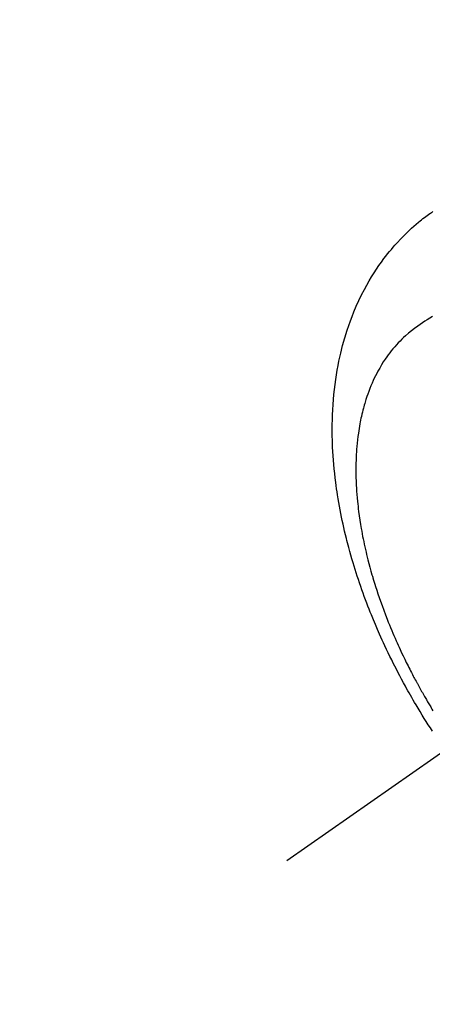
# Model space of a CAD drawing. Extents: x 27948 to 54421, y -25 to 8845.
# Drawn here: x 43319 to 43340, y 7114 to 7164 of the extents above; entities that cross this region are included whole.
import ezdxf

# ---------------------------------------------------------------- set-up
doc = ezdxf.new("R2010")
doc.units = 0
doc.header["$LTSCALE"] = 50
doc.header["$MEASUREMENT"] = 0
doc.linetypes.add('CENTER2', pattern=[1.125, 0.75, -0.125, 0.125, -0.125])
doc.linetypes.add('HIDDEN', pattern=[0.375, 0.25, -0.125])
doc.layers.get('0').update_dxf_attribs({"linetype": 'CONTINUOUS'})
doc.layers.get('DEFPOINTS').update_dxf_attribs({"color": 146, "linetype": 'CONTINUOUS'})
for name, color, linetype in [('150-機器', 8, 'CONTINUOUS'), ('160-文字', 254, 'CONTINUOUS'), ('166-寸法B', 11, 'CONTINUOUS')]:
    doc.layers.add(name, color=color, linetype=linetype)
doc.styles.add('KH001', font='txt')
doc.dimstyles.new('KH1xx030', dxfattribs={"dimscale": 30, "dimtxt": 2, "dimasz": 0.6, "dimexe": 0.3, "dimexo": 1.2, "dimgap": 0.5, "dimtad": 3, "dimdec": 1, "dimdsep": 46, "dimlunit": 6, "dimtxsty": 'KH001', "dimblk": 'DOT', "dimcen": 1, "dimdle": 1, "dimclrd": 256, "dimclre": 256, "dimclrt": 256, "dimadec": 0, "dimazin": 0, "dimtfac": 1, "dimtdec": 1, "dimtix": 1, "dimtmove": 2, "dimatfit": 3, "dimldrblk": 'CLOSEDBLANK', "dimfxl": 1, "dimtolj": 1, "dimtzin": 0, "dimlwd": -1, "dimlwe": -1, "dimarcsym": 0})

# ---------------------------------------------------------------- blocks, each defined once
blk = doc.blocks.new('F402_H')
at = {"layer": '150-機器', "color": 13, "linetype": 'CENTER2'}
blk.add_line((0, 0), (244.018, -170.863), dxfattribs=at)
at = {"layer": '150-機器', "color": 13, "linetype": 'HIDDEN'}
for points in [[(236.581, -164.219), (236.686, -164.058), (236.789, -163.897), (236.892, -163.735), (236.994, -163.572), (237.1, -163.399), (237.206, -163.226), (237.311, -163.052), (237.415, -162.878), (237.488, -162.754), (237.56, -162.631), (237.632, -162.507), (237.703, -162.383), (237.768, -162.269), (237.832, -162.155), (237.896, -162.04), (237.959, -161.925), (238.056, -161.748), (238.152, -161.571), (238.246, -161.393), (238.34, -161.214), (238.422, -161.057), (238.503, -160.899), (238.583, -160.741), (238.662, -160.583), (238.75, -160.403), (238.838, -160.223), (238.924, -160.042), (239.009, -159.861), (239.078, -159.712), (239.146, -159.563), (239.213, -159.414), (239.28, -159.264), (239.387, -159.019), (239.492, -158.773), (239.595, -158.527), (239.697, -158.279), (239.757, -158.129), (239.816, -157.979), (239.875, -157.828), (239.933, -157.677), (239.998, -157.506), (240.061, -157.334), (240.124, -157.161), (240.185, -156.988), (240.245, -156.817), (240.304, -156.644), (240.363, -156.472), (240.42, -156.299), (240.475, -156.127), (240.53, -155.955), (240.583, -155.783), (240.635, -155.61), (240.693, -155.417), (240.748, -155.223), (240.803, -155.029), (240.855, -154.835), (240.887, -154.717), (240.917, -154.599), (240.948, -154.48), (240.977, -154.362), (241.022, -154.18), (241.065, -153.998), (241.107, -153.815), (241.148, -153.633), (241.187, -153.451), (241.225, -153.27), (241.262, -153.089), (241.297, -152.907), (241.333, -152.716), (241.366, -152.524), (241.399, -152.333), (241.429, -152.141), (241.454, -151.982), (241.477, -151.823), (241.499, -151.664), (241.52, -151.505), (241.549, -151.275), (241.575, -151.044), (241.599, -150.812), (241.621, -150.581), (241.638, -150.362), (241.654, -150.144), (241.667, -149.925), (241.678, -149.706), (241.684, -149.572), (241.689, -149.437), (241.693, -149.303), (241.696, -149.169), (241.699, -148.954), (241.699, -148.739), (241.697, -148.525), (241.693, -148.31), (241.684, -148.047), (241.672, -147.784), (241.656, -147.522), (241.636, -147.26), (241.613, -147.002), (241.586, -146.744), (241.555, -146.487), (241.52, -146.23), (241.484, -145.996), (241.445, -145.762), (241.402, -145.53), (241.356, -145.298), (241.267, -144.898), (241.169, -144.502), (241.059, -144.108), (240.938, -143.717), (240.858, -143.479), (240.774, -143.243), (240.685, -143.009), (240.592, -142.776), (240.469, -142.485), (240.339, -142.197), (240.201, -141.913), (240.057, -141.632), (239.938, -141.414), (239.815, -141.198), (239.688, -140.986), (239.556, -140.776), (239.436, -140.592), (239.313, -140.412), (239.186, -140.233), (239.057, -140.057), (238.965, -139.936), (238.871, -139.817), (238.776, -139.699), (238.679, -139.582), (238.586, -139.473), (238.492, -139.366), (238.397, -139.26), (238.3, -139.155), (238.281, -139.134), (238.262, -139.114), (238.242, -139.093), (238.223, -139.073), (238.111, -138.956), (237.997, -138.842), (237.882, -138.728), (237.766, -138.616), (237.648, -138.506), (237.528, -138.398), (237.407, -138.292), (237.284, -138.189), (237.21, -138.128), (237.136, -138.069), (237.061, -138.011), (236.986, -137.953), (236.917, -137.902), (236.849, -137.852), (236.779, -137.802), (236.71, -137.753), (236.671, -137.726), (236.632, -137.699), (236.593, -137.672), (236.553, -137.646)], [(236.567, -143.011), (236.705, -143.097), (236.841, -143.183), (236.964, -143.262), (237.086, -143.342), (237.207, -143.424), (237.327, -143.507), (237.491, -143.625), (237.652, -143.748), (237.809, -143.876), (237.962, -144.008), (238.055, -144.093), (238.147, -144.18), (238.236, -144.27), (238.324, -144.361), (238.416, -144.461), (238.507, -144.564), (238.595, -144.668), (238.682, -144.775), (238.762, -144.877), (238.84, -144.981), (238.916, -145.086), (238.989, -145.192), (239.089, -145.342), (239.184, -145.495), (239.275, -145.65), (239.363, -145.807), (239.427, -145.927), (239.488, -146.048), (239.548, -146.17), (239.605, -146.293), (239.666, -146.43), (239.725, -146.567), (239.78, -146.706), (239.834, -146.845), (239.883, -146.98), (239.93, -147.115), (239.974, -147.252), (240.017, -147.389), (240.041, -147.469), (240.064, -147.549), (240.087, -147.629), (240.109, -147.71), (240.135, -147.812), (240.161, -147.916), (240.186, -148.019), (240.209, -148.122), (240.23, -148.218), (240.25, -148.313), (240.269, -148.408), (240.287, -148.504), (240.308, -148.624), (240.328, -148.743), (240.347, -148.863), (240.365, -148.984), (240.387, -149.152), (240.408, -149.32), (240.426, -149.489), (240.442, -149.658), (240.453, -149.797), (240.462, -149.937), (240.471, -150.076), (240.477, -150.216), (240.483, -150.37), (240.488, -150.525), (240.49, -150.679), (240.491, -150.834), (240.491, -150.98), (240.489, -151.126), (240.486, -151.273), (240.481, -151.419), (240.478, -151.505), (240.474, -151.592), (240.47, -151.679), (240.465, -151.765), (240.454, -151.941), (240.441, -152.117), (240.426, -152.293), (240.409, -152.469), (240.396, -152.597), (240.382, -152.725), (240.367, -152.853), (240.351, -152.981), (240.322, -153.203), (240.29, -153.424), (240.255, -153.645), (240.218, -153.866), (240.195, -153.998), (240.17, -154.13), (240.145, -154.262), (240.119, -154.394), (240.091, -154.527), (240.063, -154.66), (240.034, -154.793), (240.004, -154.926), (239.973, -155.061), (239.941, -155.195), (239.908, -155.329), (239.875, -155.464), (239.826, -155.654), (239.775, -155.844), (239.723, -156.033), (239.669, -156.222), (239.657, -156.263), (239.645, -156.303), (239.633, -156.344), (239.62, -156.385), (239.587, -156.494), (239.554, -156.603), (239.521, -156.712), (239.487, -156.821), (239.426, -157.009), (239.365, -157.196), (239.301, -157.383), (239.236, -157.57), (239.153, -157.803), (239.068, -158.035), (238.98, -158.267), (238.891, -158.498), (238.834, -158.642), (238.776, -158.786), (238.717, -158.929), (238.658, -159.073), (238.602, -159.205), (238.545, -159.338), (238.487, -159.471), (238.429, -159.603), (238.38, -159.713), (238.33, -159.824), (238.28, -159.935), (238.229, -160.045), (238.152, -160.21), (238.073, -160.375), (237.994, -160.54), (237.913, -160.704), (237.87, -160.792), (237.826, -160.88), (237.782, -160.968), (237.738, -161.056), (237.693, -161.143), (237.648, -161.231), (237.603, -161.318), (237.557, -161.406), (237.523, -161.471), (237.488, -161.537), (237.453, -161.602), (237.418, -161.667), (237.401, -161.699), (237.384, -161.73), (237.367, -161.762), (237.35, -161.793), (237.295, -161.892), (237.241, -161.991), (237.186, -162.09), (237.131, -162.188), (237.094, -162.253), (237.058, -162.318), (237.021, -162.383), (236.983, -162.448), (236.952, -162.501), (236.921, -162.555), (236.89, -162.609), (236.859, -162.662), (236.827, -162.716), (236.796, -162.77), (236.764, -162.824), (236.733, -162.877), (236.701, -162.931), (236.668, -162.984), (236.636, -163.038), (236.604, -163.091), (236.552, -163.177)]]:
    blk.add_lwpolyline(points, dxfattribs=at)
blk = doc.blocks.new('_Dot')
at = {"color": 0, "linetype": 'ByBlock', "lineweight": -2}
blk.add_line((-0.5, 0), (-1, 0), dxfattribs=at)
at = {"color": 0, "linetype": 'ByBlock', "const_width": 0.5}
blk.add_lwpolyline([(-0.25, 0, 1), (0.25, 0, 1)], format="xyb", close=True, dxfattribs=at)
blk = doc.blocks.new('*D177')
at = {"layer": '166-寸法B', "transparency": 16777216}
for p, q in [((43301.064, 7511.567), (42736.952, 7511.567)), ((42745.952, 7493.567), (42745.952, 7104.567)), ((43408.649, 7086.567), (42736.952, 7086.567))]:
    blk.add_line(p, q, dxfattribs=at)
at = {"layer": 'DEFPOINTS', "color": 0, "transparency": 16777216}
for p in [(43337.064, 7511.567), (42745.952, 7086.567), (43444.649, 7086.567)]:
    blk.add_point(p, dxfattribs=at)
at = {"layer": '166-寸法B', "transparency": 16777216, "xscale": 18, "yscale": 18, "zscale": 18}
for p, rotation in [((42745.952, 7511.567), 90), ((42745.952, 7086.567), 270)]:
    blk.add_blockref('_Dot', p, dxfattribs=dict(at, rotation=rotation))
at = {"layer": '166-寸法B', "transparency": 16777216, "insert": (42700.952, 7299.067), "char_height": 60, "attachment_point": 5, "rotation": 90, "style": 'KH001'}
blk.add_mtext('\\A1;425', dxfattribs=at)
blk = doc.blocks.new('_ClosedBlank')
at = {"color": 0, "linetype": 'ByBlock', "lineweight": -2}
for p, q in [((-1, 0.1667), (0, 0)), ((-1, 0.1667), (-1, -0.1667)), ((0, 0), (-1, -0.1667))]:
    blk.add_line(p, q, dxfattribs=at)

msp = doc.modelspace()

# ---------------------------------------------------------------- block references
at = {"layer": '150-機器', "xscale": -1}
msp.add_blockref('F402_H', (43577.064, 7291.777), dxfattribs=at)

# ---------------------------------------------------------------- dimensions: what is measured, and where the dimension line sits
at = {"layer": '166-寸法B'}
dim = msp.add_linear_dim(base=(42745.952, 7086.567), p1=(43337.064, 7511.567), p2=(43444.649, 7086.567), angle=90, dimstyle='KH1xx030', dxfattribs=at)
dim.commit()
dim.dimension.update_dxf_attribs({"geometry": '*D177', "text_midpoint": (42700.952, 7299.067)})

# ---------------------------------------------------------------- leaders
at = {"layer": '160-文字', "annotation_type": 0, "has_hookline": 1, "hookline_direction": 1}
for points, text_width in [([(44349.668, 7311.567), (44106.27, 5052.635), (44088.27, 5052.635)], 1630.051), ([(44087.049, 7311.418), (43858.983, 5343.365), (43840.983, 5343.365)], 1240.203), ([(43457.064, 7298.799), (43090.418, 5582.793), (43072.418, 5582.793)], 963.959)]:
    msp.add_leader(points, dimstyle='KH1xx030', override={"dimgap": 0.5, "dimtad": 1}, dxfattribs=dict(at, text_width=text_width))
at = {"layer": '160-文字'}
msp.add_leader([(43700.755, 7295.183), (43091.334, 5587.082)], dimstyle='KH1xx030', override={"dimgap": 0.5, "dimtad": 1}, dxfattribs=at)

doc.saveas('drawing.dxf')
